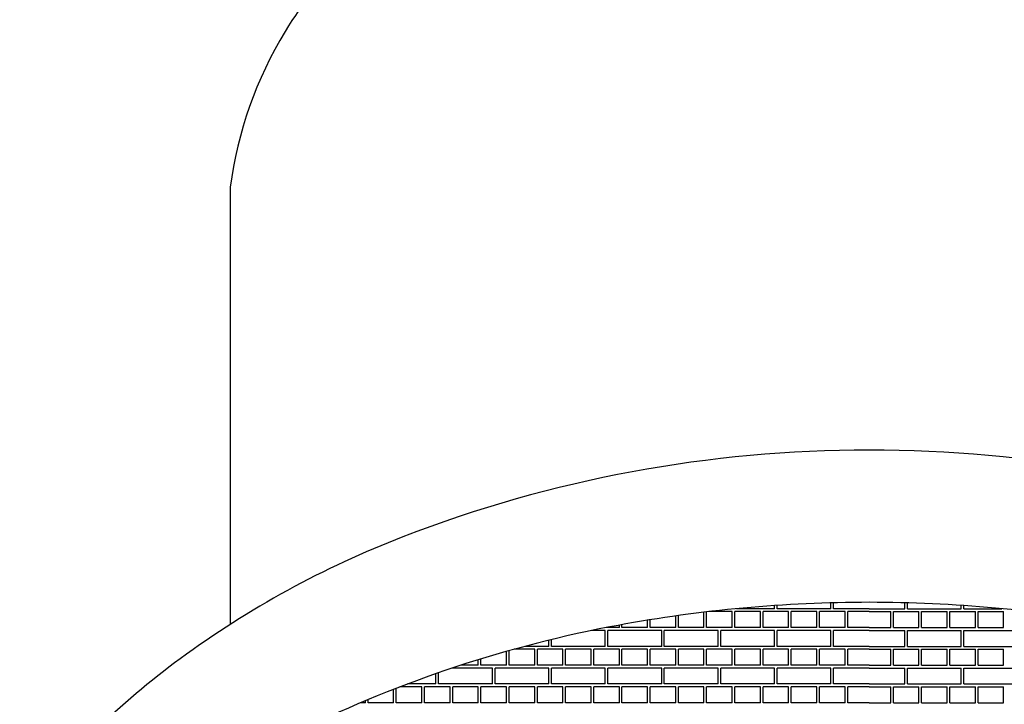
# Model space of a CAD drawing. Units: inches. Extents: x 4000.8 to 4007.3, y 75.8 to 92.3.
# Drawn here: x 4003.5 to 4004.2, y 89.4 to 89.9 of the extents above; entities that cross this region are included whole.
import ezdxf

# ---------------------------------------------------------------- set-up
doc = ezdxf.new("R2010")
doc.units = ezdxf.units.IN
doc.header["$LTSCALE"] = 0.64311
doc.header["$MEASUREMENT"] = 0
doc.layers.get('0').update_dxf_attribs({"color": 255, "linetype": 'CONTINUOUS'})

msp = doc.modelspace()

# ---------------------------------------------------------------- linework, layer by layer
msp.add_line((4003.63277, 89.75267), (4003.63277, 89.4429))
at = {"linetype": 'Continuous'}
for p, q in [((4004.05867, 89.45406), (4004.05867, 89.45821)), ((4004.06054, 89.45406), (4004.06054, 89.45826)), ((4004.11109, 89.45406), (4004.11109, 89.45826)), ((4004.11297, 89.45406), (4004.11297, 89.45821)), ((4003.96867, 89.44073), (4003.96867, 89.45156)), ((4003.97054, 89.44073), (4003.97054, 89.45178)), ((4003.98867, 89.45198), (4003.97219, 89.45198)), ((4003.98867, 89.44073), (4003.98867, 89.45198)), ((4004.00867, 89.45198), (4003.99054, 89.45198)), ((4003.99054, 89.44073), (4003.99054, 89.45198)), ((4004.01867, 89.45406), (4003.99175, 89.45406)), ((4004.00867, 89.44073), (4004.00867, 89.45198)), ((4004.02867, 89.45198), (4004.01054, 89.45198)), ((4004.01054, 89.44073), (4004.01054, 89.45198)), ((4004.01867, 89.45406), (4004.01867, 89.45628)), ((4004.02054, 89.45406), (4004.02054, 89.45641)), ((4004.05867, 89.45406), (4004.02054, 89.45406)), ((4004.02867, 89.44073), (4004.02867, 89.45198)), ((4004.04867, 89.45198), (4004.03054, 89.45198)), ((4004.03054, 89.44073), (4004.03054, 89.45198)), ((4004.04867, 89.44073), (4004.04867, 89.45198)), ((4004.06867, 89.45198), (4004.05054, 89.45198)), ((4004.05054, 89.44073), (4004.05054, 89.45198)), ((4004.08582, 89.45406), (4004.06054, 89.45406)), ((4004.06867, 89.44073), (4004.06867, 89.45198)), ((4004.08582, 89.45198), (4004.07054, 89.45198)), ((4004.07054, 89.44073), (4004.07054, 89.45198)), ((4004.08582, 89.45406), (4004.11109, 89.45406)), ((4004.08582, 89.45198), (4004.10109, 89.45198)), ((4004.10109, 89.44073), (4004.10109, 89.45198)), ((4004.10297, 89.45198), (4004.12109, 89.45198)), ((4004.10297, 89.44073), (4004.10297, 89.45198)), ((4004.11297, 89.45406), (4004.15109, 89.45406)), ((4004.12109, 89.44073), (4004.12109, 89.45198)), ((4004.12297, 89.45198), (4004.14109, 89.45198)), ((4004.12297, 89.44073), (4004.12297, 89.45198)), ((4004.14109, 89.44073), (4004.14109, 89.45198)), ((4004.14297, 89.45198), (4004.16109, 89.45198)), ((4004.14297, 89.44073), (4004.14297, 89.45198)), ((4004.15109, 89.45406), (4004.15109, 89.45641)), ((4004.15297, 89.45406), (4004.15297, 89.45628)), ((4004.15297, 89.45406), (4004.17989, 89.45406)), ((4004.16109, 89.44073), (4004.16109, 89.45198)), ((4004.16297, 89.45198), (4004.18109, 89.45198)), ((4004.16297, 89.44073), (4004.16297, 89.45198)), ((4004.18109, 89.44073), (4004.18109, 89.45198)), ((4003.92867, 89.44073), (4003.92867, 89.4459)), ((4003.93054, 89.44073), (4003.93054, 89.4462)), ((4003.94867, 89.44073), (4003.94867, 89.44894)), ((4003.95054, 89.44073), (4003.95054, 89.4492)), ((4003.89867, 89.43864), (4003.88926, 89.43864)), ((4003.89867, 89.42739), (4003.89867, 89.43864)), ((4003.90867, 89.44073), (4003.89964, 89.44073)), ((4003.93867, 89.43864), (4003.90054, 89.43864)), ((4003.90054, 89.42739), (4003.90054, 89.43864)), ((4003.90867, 89.44073), (4003.90867, 89.44244)), ((4003.91054, 89.44073), (4003.91054, 89.44278)), ((4003.92867, 89.44073), (4003.91054, 89.44073)), ((4003.94867, 89.44073), (4003.93054, 89.44073)), ((4003.93867, 89.42739), (4003.93867, 89.43864)), ((4003.97867, 89.43864), (4003.94054, 89.43864)), ((4003.94054, 89.42739), (4003.94054, 89.43864)), ((4003.96867, 89.44073), (4003.95054, 89.44073)), ((4003.98867, 89.44073), (4003.97054, 89.44073)), ((4003.97867, 89.42739), (4003.97867, 89.43864)), ((4004.01867, 89.43864), (4003.98054, 89.43864)), ((4003.98054, 89.42739), (4003.98054, 89.43864)), ((4004.00867, 89.44073), (4003.99054, 89.44073)), ((4004.02867, 89.44073), (4004.01054, 89.44073)), ((4004.01867, 89.42739), (4004.01867, 89.43864)), ((4004.05867, 89.43864), (4004.02054, 89.43864)), ((4004.02054, 89.42739), (4004.02054, 89.43864)), ((4004.04867, 89.44073), (4004.03054, 89.44073)), ((4004.06867, 89.44073), (4004.05054, 89.44073)), ((4004.05867, 89.42739), (4004.05867, 89.43864)), ((4004.08582, 89.43864), (4004.06054, 89.43864)), ((4004.06054, 89.42739), (4004.06054, 89.43864)), ((4004.08582, 89.44073), (4004.07054, 89.44073)), ((4004.08582, 89.44073), (4004.10109, 89.44073)), ((4004.08582, 89.43864), (4004.11109, 89.43864)), ((4004.10297, 89.44073), (4004.12109, 89.44073)), ((4004.11109, 89.42739), (4004.11109, 89.43864)), ((4004.11297, 89.43864), (4004.15109, 89.43864)), ((4004.11297, 89.42739), (4004.11297, 89.43864)), ((4004.12297, 89.44073), (4004.14109, 89.44073)), ((4004.14297, 89.44073), (4004.16109, 89.44073)), ((4004.15109, 89.42739), (4004.15109, 89.43864)), ((4004.15297, 89.43864), (4004.19109, 89.43864)), ((4004.15297, 89.42739), (4004.15297, 89.43864)), ((4004.16297, 89.44073), (4004.18109, 89.44073)), ((4003.85867, 89.42739), (4003.85867, 89.43173)), ((4003.86054, 89.42739), (4003.86054, 89.43218)), ((4003.82867, 89.41406), (4003.82867, 89.42382)), ((4003.83054, 89.41406), (4003.83054, 89.42434)), ((4003.84867, 89.42531), (4003.83401, 89.42531)), ((4003.85867, 89.42739), (4003.8417, 89.42739)), ((4003.84867, 89.41406), (4003.84867, 89.42531)), ((4003.86867, 89.42531), (4003.85054, 89.42531)), ((4003.85054, 89.41406), (4003.85054, 89.42531)), ((4003.89867, 89.42739), (4003.86054, 89.42739)), ((4003.86867, 89.41406), (4003.86867, 89.42531)), ((4003.88867, 89.42531), (4003.87054, 89.42531)), ((4003.87054, 89.41406), (4003.87054, 89.42531)), ((4003.88867, 89.41406), (4003.88867, 89.42531)), ((4003.90867, 89.42531), (4003.89054, 89.42531)), ((4003.89054, 89.41406), (4003.89054, 89.42531)), ((4003.93867, 89.42739), (4003.90054, 89.42739)), ((4003.90867, 89.41406), (4003.90867, 89.42531)), ((4003.92867, 89.42531), (4003.91054, 89.42531)), ((4003.91054, 89.41406), (4003.91054, 89.42531)), ((4003.92867, 89.41406), (4003.92867, 89.42531)), ((4003.94867, 89.42531), (4003.93054, 89.42531)), ((4003.93054, 89.41406), (4003.93054, 89.42531)), ((4003.97867, 89.42739), (4003.94054, 89.42739)), ((4003.94867, 89.41406), (4003.94867, 89.42531)), ((4003.96867, 89.42531), (4003.95054, 89.42531)), ((4003.95054, 89.41406), (4003.95054, 89.42531)), ((4003.96867, 89.41406), (4003.96867, 89.42531)), ((4003.98867, 89.42531), (4003.97054, 89.42531)), ((4003.97054, 89.41406), (4003.97054, 89.42531)), ((4004.01867, 89.42739), (4003.98054, 89.42739)), ((4003.98867, 89.41406), (4003.98867, 89.42531)), ((4004.00867, 89.42531), (4003.99054, 89.42531)), ((4003.99054, 89.41406), (4003.99054, 89.42531)), ((4004.00867, 89.41406), (4004.00867, 89.42531)), ((4004.02867, 89.42531), (4004.01054, 89.42531)), ((4004.01054, 89.41406), (4004.01054, 89.42531)), ((4004.05867, 89.42739), (4004.02054, 89.42739)), ((4004.02867, 89.41406), (4004.02867, 89.42531)), ((4004.04867, 89.42531), (4004.03054, 89.42531)), ((4004.03054, 89.41406), (4004.03054, 89.42531)), ((4004.04867, 89.41406), (4004.04867, 89.42531)), ((4004.06867, 89.42531), (4004.05054, 89.42531)), ((4004.05054, 89.41406), (4004.05054, 89.42531)), ((4004.08582, 89.42739), (4004.06054, 89.42739)), ((4004.06867, 89.41406), (4004.06867, 89.42531)), ((4004.08582, 89.42531), (4004.07054, 89.42531)), ((4004.07054, 89.41406), (4004.07054, 89.42531)), ((4004.08582, 89.42739), (4004.11109, 89.42739)), ((4004.08582, 89.42531), (4004.10109, 89.42531)), ((4004.10109, 89.41406), (4004.10109, 89.42531)), ((4004.10297, 89.42531), (4004.12109, 89.42531)), ((4004.10297, 89.41406), (4004.10297, 89.42531)), ((4004.11297, 89.42739), (4004.15109, 89.42739)), ((4004.12109, 89.41406), (4004.12109, 89.42531)), ((4004.12297, 89.42531), (4004.14109, 89.42531)), ((4004.12297, 89.41406), (4004.12297, 89.42531)), ((4004.14109, 89.41406), (4004.14109, 89.42531)), ((4004.14297, 89.42531), (4004.16109, 89.42531)), ((4004.14297, 89.41406), (4004.14297, 89.42531)), ((4004.15297, 89.42739), (4004.19109, 89.42739)), ((4004.16109, 89.41406), (4004.16109, 89.42531)), ((4004.16297, 89.42531), (4004.18109, 89.42531)), ((4004.16297, 89.41406), (4004.16297, 89.42531)), ((4004.18109, 89.41406), (4004.18109, 89.42531)), ((4003.80867, 89.41406), (4003.80867, 89.4179)), ((4003.81054, 89.41406), (4003.81054, 89.41848)), ((4003.78054, 89.40072), (4003.78054, 89.4087)), ((4003.81867, 89.41197), (4003.79018, 89.41197)), ((4003.80867, 89.41406), (4003.79652, 89.41406)), ((4003.82867, 89.41406), (4003.81054, 89.41406)), ((4003.81867, 89.40072), (4003.81867, 89.41197)), ((4003.85867, 89.41197), (4003.82054, 89.41197)), ((4003.82054, 89.40072), (4003.82054, 89.41197)), ((4003.84867, 89.41406), (4003.83054, 89.41406)), ((4003.86867, 89.41406), (4003.85054, 89.41406)), ((4003.85867, 89.40072), (4003.85867, 89.41197)), ((4003.89867, 89.41197), (4003.86054, 89.41197)), ((4003.86054, 89.40072), (4003.86054, 89.41197)), ((4003.88867, 89.41406), (4003.87054, 89.41406)), ((4003.90867, 89.41406), (4003.89054, 89.41406)), ((4003.89867, 89.40072), (4003.89867, 89.41197)), ((4003.93867, 89.41197), (4003.90054, 89.41197)), ((4003.90054, 89.40072), (4003.90054, 89.41197)), ((4003.92867, 89.41406), (4003.91054, 89.41406)), ((4003.94867, 89.41406), (4003.93054, 89.41406)), ((4003.93867, 89.40072), (4003.93867, 89.41197)), ((4003.97867, 89.41197), (4003.94054, 89.41197)), ((4003.94054, 89.40072), (4003.94054, 89.41197)), ((4003.96867, 89.41406), (4003.95054, 89.41406)), ((4003.98867, 89.41406), (4003.97054, 89.41406)), ((4003.97867, 89.40072), (4003.97867, 89.41197)), ((4004.01867, 89.41197), (4003.98054, 89.41197)), ((4003.98054, 89.40072), (4003.98054, 89.41197)), ((4004.00867, 89.41406), (4003.99054, 89.41406)), ((4004.02867, 89.41406), (4004.01054, 89.41406)), ((4004.01867, 89.40072), (4004.01867, 89.41197)), ((4004.05867, 89.41197), (4004.02054, 89.41197)), ((4004.02054, 89.40072), (4004.02054, 89.41197)), ((4004.04867, 89.41406), (4004.03054, 89.41406)), ((4004.06867, 89.41406), (4004.05054, 89.41406)), ((4004.05867, 89.40072), (4004.05867, 89.41197)), ((4004.08582, 89.41197), (4004.06054, 89.41197)), ((4004.06054, 89.40072), (4004.06054, 89.41197)), ((4004.08582, 89.41406), (4004.07054, 89.41406)), ((4004.08582, 89.41406), (4004.10109, 89.41406)), ((4004.08582, 89.41197), (4004.11109, 89.41197)), ((4004.10297, 89.41406), (4004.12109, 89.41406)), ((4004.11109, 89.40072), (4004.11109, 89.41197)), ((4004.11297, 89.41197), (4004.15109, 89.41197)), ((4004.11297, 89.40072), (4004.11297, 89.41197)), ((4004.12297, 89.41406), (4004.14109, 89.41406)), ((4004.14297, 89.41406), (4004.16109, 89.41406)), ((4004.15109, 89.40072), (4004.15109, 89.41197)), ((4004.15297, 89.41197), (4004.19109, 89.41197)), ((4004.15297, 89.40072), (4004.15297, 89.41197)), ((4004.16297, 89.41406), (4004.18109, 89.41406)), ((4003.77867, 89.40072), (4003.77867, 89.40805)), ((4003.74867, 89.38739), (4003.74867, 89.39698)), ((4003.75054, 89.38739), (4003.75054, 89.3977)), ((4003.76867, 89.39864), (4003.75296, 89.39864)), ((4003.77867, 89.40072), (4003.75845, 89.40072)), ((4003.76867, 89.38739), (4003.76867, 89.39864)), ((4003.78867, 89.39864), (4003.77054, 89.39864)), ((4003.77054, 89.38739), (4003.77054, 89.39864)), ((4003.81867, 89.40072), (4003.78054, 89.40072)), ((4003.78867, 89.38739), (4003.78867, 89.39864)), ((4003.80867, 89.39864), (4003.79054, 89.39864)), ((4003.79054, 89.38739), (4003.79054, 89.39864)), ((4003.80867, 89.38739), (4003.80867, 89.39864)), ((4003.82867, 89.39864), (4003.81054, 89.39864)), ((4003.81054, 89.38739), (4003.81054, 89.39864)), ((4003.85867, 89.40072), (4003.82054, 89.40072)), ((4003.82867, 89.38739), (4003.82867, 89.39864)), ((4003.84867, 89.39864), (4003.83054, 89.39864)), ((4003.83054, 89.38739), (4003.83054, 89.39864)), ((4003.84867, 89.38739), (4003.84867, 89.39864)), ((4003.86867, 89.39864), (4003.85054, 89.39864)), ((4003.85054, 89.38739), (4003.85054, 89.39864)), ((4003.89867, 89.40072), (4003.86054, 89.40072)), ((4003.86867, 89.38739), (4003.86867, 89.39864)), ((4003.88867, 89.39864), (4003.87054, 89.39864)), ((4003.87054, 89.38739), (4003.87054, 89.39864)), ((4003.88867, 89.38739), (4003.88867, 89.39864)), ((4003.90867, 89.39864), (4003.89054, 89.39864)), ((4003.89054, 89.38739), (4003.89054, 89.39864)), ((4003.93867, 89.40072), (4003.90054, 89.40072)), ((4003.90867, 89.38739), (4003.90867, 89.39864)), ((4003.92867, 89.39864), (4003.91054, 89.39864)), ((4003.91054, 89.38739), (4003.91054, 89.39864)), ((4003.92867, 89.38739), (4003.92867, 89.39864)), ((4003.94867, 89.39864), (4003.93054, 89.39864)), ((4003.93054, 89.38739), (4003.93054, 89.39864)), ((4003.97867, 89.40072), (4003.94054, 89.40072)), ((4003.94867, 89.38739), (4003.94867, 89.39864)), ((4003.96867, 89.39864), (4003.95054, 89.39864)), ((4003.95054, 89.38739), (4003.95054, 89.39864)), ((4003.96867, 89.38739), (4003.96867, 89.39864)), ((4003.98867, 89.39864), (4003.97054, 89.39864)), ((4003.97054, 89.38739), (4003.97054, 89.39864)), ((4004.01867, 89.40072), (4003.98054, 89.40072)), ((4003.98867, 89.38739), (4003.98867, 89.39864)), ((4004.00867, 89.39864), (4003.99054, 89.39864)), ((4003.99054, 89.38739), (4003.99054, 89.39864)), ((4004.00867, 89.38739), (4004.00867, 89.39864)), ((4004.02867, 89.39864), (4004.01054, 89.39864)), ((4004.01054, 89.38739), (4004.01054, 89.39864)), ((4004.05867, 89.40072), (4004.02054, 89.40072)), ((4004.02867, 89.38739), (4004.02867, 89.39864)), ((4004.04867, 89.39864), (4004.03054, 89.39864)), ((4004.03054, 89.38739), (4004.03054, 89.39864)), ((4004.04867, 89.38739), (4004.04867, 89.39864)), ((4004.06867, 89.39864), (4004.05054, 89.39864)), ((4004.05054, 89.38739), (4004.05054, 89.39864)), ((4004.08582, 89.40072), (4004.06054, 89.40072)), ((4004.06867, 89.38739), (4004.06867, 89.39864)), ((4004.08582, 89.39864), (4004.07054, 89.39864)), ((4004.07054, 89.38739), (4004.07054, 89.39864)), ((4004.08582, 89.40072), (4004.11109, 89.40072)), ((4004.08582, 89.39864), (4004.10109, 89.39864)), ((4004.10109, 89.38739), (4004.10109, 89.39864)), ((4004.10297, 89.39864), (4004.12109, 89.39864)), ((4004.10297, 89.38739), (4004.10297, 89.39864)), ((4004.11297, 89.40072), (4004.15109, 89.40072)), ((4004.12109, 89.38739), (4004.12109, 89.39864)), ((4004.12297, 89.39864), (4004.14109, 89.39864)), ((4004.12297, 89.38739), (4004.12297, 89.39864)), ((4004.14109, 89.38739), (4004.14109, 89.39864)), ((4004.14297, 89.39864), (4004.16109, 89.39864)), ((4004.14297, 89.38739), (4004.14297, 89.39864)), ((4004.15297, 89.40072), (4004.19109, 89.40072)), ((4004.16109, 89.38739), (4004.16109, 89.39864)), ((4004.16297, 89.39864), (4004.18109, 89.39864)), ((4004.16297, 89.38739), (4004.16297, 89.39864)), ((4004.18109, 89.38739), (4004.18109, 89.39864)), ((4003.72867, 89.38739), (4003.72867, 89.38889)), ((4003.73054, 89.38739), (4003.73054, 89.38967)), ((4003.72867, 89.38739), (4003.7251, 89.38739)), ((4003.74867, 89.38739), (4003.73054, 89.38739)), ((4003.76867, 89.38739), (4003.75054, 89.38739)), ((4003.78867, 89.38739), (4003.77054, 89.38739)), ((4003.80867, 89.38739), (4003.79054, 89.38739)), ((4003.82867, 89.38739), (4003.81054, 89.38739)), ((4003.84867, 89.38739), (4003.83054, 89.38739)), ((4003.86867, 89.38739), (4003.85054, 89.38739)), ((4003.88867, 89.38739), (4003.87054, 89.38739)), ((4003.90867, 89.38739), (4003.89054, 89.38739)), ((4003.92867, 89.38739), (4003.91054, 89.38739)), ((4003.94867, 89.38739), (4003.93054, 89.38739)), ((4003.96867, 89.38739), (4003.95054, 89.38739)), ((4003.98867, 89.38739), (4003.97054, 89.38739)), ((4004.00867, 89.38739), (4003.99054, 89.38739)), ((4004.02867, 89.38739), (4004.01054, 89.38739)), ((4004.04867, 89.38739), (4004.03054, 89.38739)), ((4004.06867, 89.38739), (4004.05054, 89.38739)), ((4004.08582, 89.38739), (4004.07054, 89.38739)), ((4004.08582, 89.38739), (4004.10109, 89.38739)), ((4004.10297, 89.38739), (4004.12109, 89.38739)), ((4004.12297, 89.38739), (4004.14109, 89.38739)), ((4004.14297, 89.38739), (4004.16109, 89.38739)), ((4004.16297, 89.38739), (4004.18109, 89.38739))]:
    msp.add_line(p, q, dxfattribs=at)
for centre, radius, start, end in [((4003.93456, 89.70306), 0.30766, 121.98656, 148.67331), ((4003.91478, 89.7151), 0.2845, 148.67331, 172.41161), ((4004.08415, 88.65412), 0.91223, 89.89489, 111.13671), ((4004.08749, 88.65412), 0.91223, 68.86329, 90.10511), ((4004.00211, 88.86632), 0.68472, 111.13671, 126.23774), ((4004.08563, 88.4805), 0.97808, 89.989, 100.47625), ((4004.08601, 88.4805), 0.97808, 79.52375, 90.011), ((4004.0672, 88.58017), 0.87672, 100.47625, 116.00466), ((4003.93621, 88.95624), 0.57324, 126.23774, 142.15151)]:
    msp.add_arc(centre, radius, start, end)

doc.saveas('drawing.dxf')
